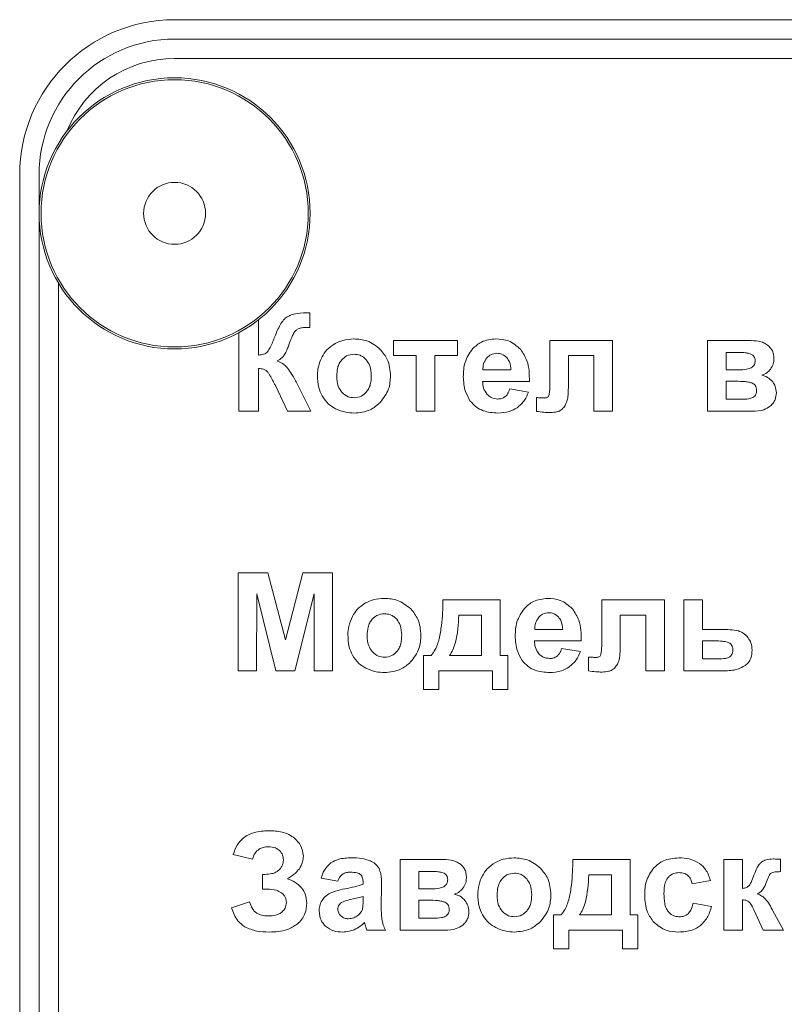
# Model space of a CAD drawing. Units: millimetres. Extents: x -1332 to 1768, y -1337 to 687.
# Drawn here: x 1393 to 1413, y 511 to 537 of the extents above; entities that cross this region are included whole.
import ezdxf

# ---------------------------------------------------------------- set-up
doc = ezdxf.new("R2010")
doc.units = ezdxf.units.MM

msp = doc.modelspace()

# ---------------------------------------------------------------- linework, layer by layer
at = {"color": 7, "linetype": 'Continuous', "lineweight": 15}
for p, q in [((1482.452, 536.594), (1397.452, 536.594)), ((1482.452, 536.094), (1397.452, 536.094)), ((1482.452, 535.594), (1397.452, 535.594)), ((1393.452, 532.594), (1393.452, 445.594)), ((1393.952, 532.594), (1393.952, 445.594)), ((1394.452, 529.792), (1394.452, 448.397)), ((1399.622, 527.932), (1399.622, 528.849)), ((1400.942, 528.648), (1400.942, 529.026)), ((1400.87, 528.65), (1400.942, 528.648)), ((1399.111, 528.513), (1399.111, 526.482)), ((1404.757, 528.313), (1403.102, 528.313)), ((1403.102, 528.313), (1403.102, 527.921)), ((1404.757, 527.921), (1404.757, 528.313)), ((1408.76, 528.313), (1407.141, 528.313)), ((1407.141, 528.313), (1407.141, 527.253)), ((1408.76, 526.482), (1408.76, 528.313)), ((1412.276, 528.313), (1411.215, 528.313)), ((1411.215, 528.313), (1411.215, 526.482)), ((1403.102, 527.921), (1403.688, 527.921)), ((1403.688, 527.921), (1403.688, 526.482)), ((1404.171, 526.482), (1404.171, 527.921)), ((1404.171, 527.921), (1404.757, 527.921)), ((1407.62, 527.098), (1407.62, 527.921)), ((1407.62, 527.921), (1408.277, 527.921)), ((1408.277, 527.921), (1408.277, 526.482)), ((1411.698, 528.003), (1411.698, 527.551)), ((1412.012, 528.003), (1411.698, 528.003)), ((1399.622, 526.482), (1399.622, 527.586)), ((1405.413, 527.551), (1406.135, 527.551)), ((1411.698, 527.551), (1412.012, 527.551)), ((1400.064, 527.132), (1400.367, 526.482)), ((1400.967, 526.482), (1400.623, 527.173)), ((1405.404, 527.255), (1406.614, 527.255)), ((1406.59, 526.98), (1406.106, 527.061)), ((1411.698, 527.258), (1411.698, 526.792)), ((1411.948, 527.258), (1411.698, 527.258)), ((1406.798, 526.837), (1406.798, 526.481)), ((1411.698, 526.792), (1412.083, 526.792)), ((1399.111, 526.482), (1399.622, 526.482)), ((1400.367, 526.482), (1400.967, 526.482)), ((1403.688, 526.482), (1404.171, 526.482)), ((1408.277, 526.482), (1408.76, 526.482)), ((1411.215, 526.482), (1412.369, 526.482)), ((1399.863, 522.308), (1399.097, 522.308)), ((1399.097, 522.308), (1399.097, 519.782)), ((1400.316, 520.585), (1399.863, 522.308)), ((1400.763, 522.308), (1400.316, 520.585)), ((1401.531, 522.308), (1400.763, 522.308)), ((1401.531, 519.782), (1401.531, 522.308)), ((1399.57, 519.782), (1399.571, 521.771)), ((1399.571, 521.771), (1400.067, 519.782)), ((1400.559, 519.782), (1401.057, 521.771)), ((1401.057, 521.771), (1401.058, 519.782)), ((1405.858, 521.613), (1404.38, 521.613)), ((1405.858, 520.177), (1405.858, 521.613)), ((1410.099, 521.613), (1408.48, 521.613)), ((1408.48, 521.613), (1408.48, 520.553)), ((1410.099, 519.782), (1410.099, 521.613)), ((1411.084, 521.613), (1410.601, 521.613)), ((1410.601, 521.613), (1410.601, 519.782)), ((1411.084, 520.851), (1411.084, 521.613)), ((1405.38, 521.215), (1404.793, 521.215)), ((1405.379, 520.177), (1405.38, 521.215)), ((1408.959, 520.398), (1408.959, 521.222)), ((1408.959, 521.222), (1409.616, 521.222)), ((1409.616, 521.222), (1409.616, 519.782)), ((1406.752, 520.851), (1407.474, 520.851)), ((1411.57, 520.851), (1411.084, 520.851)), ((1406.743, 520.555), (1407.953, 520.555)), ((1411.4, 520.555), (1411.084, 520.555)), ((1411.084, 520.555), (1411.084, 520.093)), ((1404.08, 520.177), (1403.883, 520.177)), ((1403.883, 520.177), (1403.883, 519.299)), ((1404.553, 520.177), (1405.379, 520.177)), ((1406.056, 520.177), (1405.858, 520.177)), ((1406.056, 519.299), (1406.056, 520.177)), ((1407.929, 520.28), (1407.445, 520.361)), ((1408.137, 520.137), (1408.137, 519.781)), ((1411.084, 520.093), (1411.536, 520.093)), ((1399.097, 519.782), (1399.57, 519.782)), ((1400.067, 519.782), (1400.559, 519.782)), ((1401.058, 519.782), (1401.531, 519.782)), ((1404.274, 519.299), (1404.274, 519.782)), ((1404.274, 519.782), (1405.661, 519.782)), ((1405.661, 519.782), (1405.661, 519.299)), ((1409.616, 519.782), (1410.099, 519.782)), ((1410.601, 519.782), (1411.639, 519.782)), ((1403.883, 519.299), (1404.274, 519.299)), ((1405.661, 519.299), (1406.056, 519.299)), ((1398.966, 515.037), (1399.464, 514.92)), ((1404.337, 514.913), (1403.276, 514.913)), ((1403.276, 514.913), (1403.276, 513.082)), ((1409.214, 514.913), (1407.736, 514.913)), ((1409.214, 513.477), (1409.214, 514.913)), ((1412.12, 514.913), (1411.636, 514.913)), ((1411.636, 514.913), (1411.636, 513.082)), ((1412.12, 514.165), (1412.12, 514.913)), ((1413.099, 514.596), (1413.097, 514.915)), ((1403.759, 514.603), (1403.759, 514.151)), ((1404.073, 514.603), (1403.759, 514.603)), ((1399.779, 514.525), (1399.721, 514.525)), ((1399.721, 514.525), (1399.721, 514.144)), ((1401.233, 514.426), (1401.67, 514.349)), ((1402.32, 514.32), (1402.32, 514.271)), ((1408.736, 514.515), (1408.149, 514.515)), ((1408.734, 513.477), (1408.736, 514.515)), ((1410.814, 514.285), (1411.29, 514.37)), ((1399.721, 514.144), (1399.837, 514.144)), ((1402.789, 513.683), (1402.796, 514.248)), ((1403.759, 514.151), (1404.073, 514.151)), ((1399.386, 513.816), (1398.92, 513.664)), ((1402.32, 513.861), (1402.32, 513.957)), ((1404.009, 513.858), (1403.759, 513.858)), ((1403.759, 513.858), (1403.759, 513.393)), ((1412.12, 513.082), (1412.12, 513.866)), ((1411.315, 513.7), (1410.838, 513.781)), ((1412.409, 513.613), (1412.651, 513.082)), ((1413.171, 513.082), (1412.9, 513.587)), ((1403.759, 513.393), (1404.144, 513.393)), ((1407.436, 513.477), (1407.238, 513.477)), ((1407.238, 513.477), (1407.238, 512.599)), ((1407.909, 513.477), (1408.734, 513.477)), ((1409.411, 513.477), (1409.214, 513.477)), ((1409.411, 512.599), (1409.411, 513.477)), ((1402.418, 513.082), (1402.898, 513.082)), ((1403.276, 513.082), (1404.43, 513.082)), ((1407.63, 512.599), (1407.63, 513.082)), ((1407.63, 513.082), (1409.016, 513.082)), ((1409.016, 513.082), (1409.016, 512.599)), ((1411.636, 513.082), (1412.12, 513.082)), ((1412.651, 513.082), (1413.171, 513.082)), ((1407.238, 512.599), (1407.63, 512.599)), ((1409.016, 512.599), (1409.411, 512.599))]:
    msp.add_line(p, q, dxfattribs=at)
for radius in [3.5, 0.8]:
    msp.add_circle((1397.452, 531.594), radius, dxfattribs=at)
at = {"color": 8, "linetype": 'Continuous', "lineweight": 0}
msp.add_circle((1397.452, 531.594), 3.45, dxfattribs=at)
at = {"color": 7, "linetype": 'Continuous', "lineweight": 15}
for radius, end in [(4, 180), (3.5, 180), (3, 157.9757)]:
    msp.add_arc((1397.452, 532.594), radius, 90, end, dxfattribs=at)
for points, knots in [([(1400.357, 528.924), (1400.326, 528.898), (1400.254, 528.84), (1400.144, 528.666), (1400.081, 528.516), (1400.039, 528.414)], [0, 0, 0, 0, 0.197278, 0.454994, 1, 1, 1, 1]), ([(1400.868, 529.024), (1400.754, 529.023), (1400.576, 529.022), (1400.415, 528.95), (1400.357, 528.924)], [0, 0, 0, 0, 0.638593, 1, 1, 1, 1]), ([(1400.942, 529.026), (1400.925, 529.025), (1400.9, 529.024), (1400.875, 529.024), (1400.868, 529.024)], [0, 0, 0, 0, 0.688724, 1, 1, 1, 1]), ([(1400.523, 528.493), (1400.541, 528.52), (1400.572, 528.568), (1400.62, 528.598), (1400.64, 528.611)], [0, 0, 0, 0, 0.573039, 1, 1, 1, 1]), ([(1400.64, 528.611), (1400.676, 528.623), (1400.75, 528.649), (1400.829, 528.65), (1400.87, 528.65)], [0, 0, 0, 0, 0.4786121, 1, 1, 1, 1]), ([(1400.039, 528.414), (1400.003, 528.317), (1399.952, 528.181), (1399.876, 528.057), (1399.853, 528.02)], [0, 0, 0, 0, 0.704199, 1, 1, 1, 1]), ([(1400.391, 528.167), (1400.417, 528.242), (1400.456, 528.353), (1400.507, 528.459), (1400.523, 528.493)], [0, 0, 0, 0, 0.679654, 1, 1, 1, 1]), ([(1402.082, 528.352), (1401.986, 528.346), (1401.816, 528.336), (1401.662, 528.264), (1401.596, 528.233)], [0, 0, 0, 0, 0.569345, 1, 1, 1, 1]), ([(1402.763, 528.082), (1402.653, 528.169), (1402.453, 528.328), (1402.198, 528.344), (1402.082, 528.352)], [0, 0, 0, 0, 0.544602, 1, 1, 1, 1]), ([(1405.745, 528.352), (1405.617, 528.339), (1405.387, 528.315), (1405.218, 528.161), (1405.145, 528.094)], [0, 0, 0, 0, 0.562229, 1, 1, 1, 1]), ([(1406.389, 528.082), (1406.289, 528.169), (1406.102, 528.329), (1405.858, 528.345), (1405.745, 528.352)], [0, 0, 0, 0, 0.539133, 1, 1, 1, 1]), ([(1412.764, 528.194), (1412.73, 528.215), (1412.658, 528.259), (1412.492, 528.304), (1412.361, 528.31), (1412.276, 528.313)], [0, 0, 0, 0, 0.232367, 0.497049, 1, 1, 1, 1]), ([(1400.29, 527.947), (1400.31, 527.984), (1400.35, 528.055), (1400.378, 528.13), (1400.391, 528.167)], [0, 0, 0, 0, 0.523189, 1, 1, 1, 1]), ([(1401.596, 528.233), (1401.52, 528.182), (1401.382, 528.091), (1401.297, 527.95), (1401.259, 527.887)], [0, 0, 0, 0, 0.55466, 1, 1, 1, 1]), ([(1403.028, 527.399), (1403.015, 527.545), (1402.993, 527.8), (1402.832, 527.997), (1402.763, 528.082)], [0, 0, 0, 0, 0.569305, 1, 1, 1, 1]), ([(1405.145, 528.094), (1405.068, 527.981), (1404.923, 527.765), (1404.912, 527.505), (1404.907, 527.38)], [0, 0, 0, 0, 0.52233, 1, 1, 1, 1]), ([(1406.614, 527.255), (1406.612, 527.439), (1406.609, 527.738), (1406.45, 527.987), (1406.389, 528.082)], [0, 0, 0, 0, 0.617135, 1, 1, 1, 1]), ([(1412.926, 527.835), (1412.924, 527.877), (1412.92, 527.956), (1412.875, 528.089), (1412.806, 528.155), (1412.764, 528.194)], [0, 0, 0, 0, 0.307555, 0.583702, 1, 1, 1, 1]), ([(1399.853, 528.02), (1399.839, 528.007), (1399.81, 527.98), (1399.731, 527.947), (1399.666, 527.938), (1399.622, 527.932)], [0, 0, 0, 0, 0.219538, 0.479416, 1, 1, 1, 1]), ([(1400.098, 527.782), (1400.144, 527.809), (1400.218, 527.853), (1400.27, 527.921), (1400.29, 527.947)], [0, 0, 0, 0, 0.612998, 1, 1, 1, 1]), ([(1401.259, 527.887), (1401.221, 527.803), (1401.154, 527.654), (1401.145, 527.491), (1401.141, 527.42)], [0, 0, 0, 0, 0.566136, 1, 1, 1, 1]), ([(1401.767, 527.812), (1401.745, 527.782), (1401.698, 527.721), (1401.648, 527.579), (1401.642, 527.466), (1401.638, 527.394)], [0, 0, 0, 0, 0.247223, 0.513807, 1, 1, 1, 1]), ([(1402.085, 527.957), (1402.018, 527.949), (1401.895, 527.934), (1401.806, 527.849), (1401.767, 527.812)], [0, 0, 0, 0, 0.553276, 1, 1, 1, 1]), ([(1402.402, 527.812), (1402.378, 527.836), (1402.331, 527.884), (1402.224, 527.943), (1402.138, 527.952), (1402.085, 527.957)], [0, 0, 0, 0, 0.289066, 0.562533, 1, 1, 1, 1]), ([(1402.531, 527.398), (1402.526, 527.488), (1402.52, 527.639), (1402.436, 527.762), (1402.402, 527.812)], [0, 0, 0, 0, 0.6025948, 1, 1, 1, 1]), ([(1405.514, 527.866), (1405.482, 527.815), (1405.419, 527.72), (1405.415, 527.605), (1405.413, 527.551)], [0, 0, 0, 0, 0.524286, 1, 1, 1, 1]), ([(1405.775, 527.981), (1405.719, 527.975), (1405.619, 527.964), (1405.546, 527.896), (1405.514, 527.866)], [0, 0, 0, 0, 0.559727, 1, 1, 1, 1]), ([(1406.027, 527.871), (1405.986, 527.907), (1405.913, 527.97), (1405.817, 527.978), (1405.775, 527.981)], [0, 0, 0, 0, 0.559871, 1, 1, 1, 1]), ([(1406.135, 527.551), (1406.13, 527.622), (1406.122, 527.74), (1406.054, 527.834), (1406.027, 527.871)], [0, 0, 0, 0, 0.6036104, 1, 1, 1, 1]), ([(1412.348, 527.953), (1412.327, 527.962), (1412.278, 527.982), (1412.165, 527.999), (1412.074, 528.001), (1412.012, 528.003)], [0, 0, 0, 0, 0.200729, 0.460695, 1, 1, 1, 1]), ([(1412.443, 527.788), (1412.442, 527.808), (1412.439, 527.847), (1412.417, 527.895), (1412.386, 527.931), (1412.361, 527.946), (1412.348, 527.953)], [0, 0, 0, 0, 0.300102, 0.569077, 0.777863, 1, 1, 1, 1]), ([(1412.837, 527.568), (1412.866, 527.613), (1412.918, 527.695), (1412.924, 527.792), (1412.926, 527.835)], [0, 0, 0, 0, 0.550101, 1, 1, 1, 1]), ([(1399.622, 527.586), (1399.664, 527.585), (1399.732, 527.583), (1399.79, 527.55), (1399.812, 527.538)], [0, 0, 0, 0, 0.622695, 1, 1, 1, 1]), ([(1399.812, 527.538), (1399.825, 527.526), (1399.856, 527.497), (1399.909, 527.419), (1399.946, 527.351), (1399.971, 527.305)], [0, 0, 0, 0, 0.185642, 0.442792, 1, 1, 1, 1]), ([(1400.379, 527.587), (1400.335, 527.636), (1400.256, 527.724), (1400.146, 527.764), (1400.098, 527.782)], [0, 0, 0, 0, 0.5637386, 1, 1, 1, 1]), ([(1400.623, 527.173), (1400.578, 527.262), (1400.506, 527.405), (1400.414, 527.537), (1400.379, 527.587)], [0, 0, 0, 0, 0.6187439, 1, 1, 1, 1]), ([(1412.012, 527.551), (1412.085, 527.551), (1412.199, 527.552), (1412.304, 527.593), (1412.341, 527.608)], [0, 0, 0, 0, 0.64244, 1, 1, 1, 1]), ([(1412.341, 527.608), (1412.358, 527.619), (1412.392, 527.642), (1412.424, 527.688), (1412.44, 527.738), (1412.442, 527.771), (1412.443, 527.788)], [0, 0, 0, 0, 0.282861, 0.549119, 0.764922, 1, 1, 1, 1]), ([(1412.615, 527.416), (1412.663, 527.434), (1412.749, 527.467), (1412.81, 527.537), (1412.837, 527.568)], [0, 0, 0, 0, 0.554246, 1, 1, 1, 1]), ([(1399.971, 527.305), (1399.986, 527.275), (1400.007, 527.235), (1400.029, 527.196), (1400.035, 527.186)], [0, 0, 0, 0, 0.747678, 1, 1, 1, 1]), ([(1401.141, 527.42), (1401.145, 527.31), (1401.153, 527.124), (1401.228, 526.954), (1401.259, 526.884)], [0, 0, 0, 0, 0.589189, 1, 1, 1, 1]), ([(1401.638, 527.394), (1401.642, 527.302), (1401.648, 527.15), (1401.733, 527.026), (1401.767, 526.977)], [0, 0, 0, 0, 0.603942, 1, 1, 1, 1]), ([(1402.402, 526.977), (1402.424, 527.006), (1402.471, 527.068), (1402.521, 527.211), (1402.527, 527.324), (1402.531, 527.398)], [0, 0, 0, 0, 0.245485, 0.511833, 1, 1, 1, 1]), ([(1402.76, 526.71), (1402.846, 526.822), (1403.003, 527.026), (1403.02, 527.283), (1403.028, 527.399)], [0, 0, 0, 0, 0.54598, 1, 1, 1, 1]), ([(1404.907, 527.38), (1404.914, 527.248), (1404.927, 527.022), (1405.041, 526.829), (1405.088, 526.748)], [0, 0, 0, 0, 0.586459, 1, 1, 1, 1]), ([(1412.897, 527.242), (1412.855, 527.286), (1412.776, 527.368), (1412.666, 527.401), (1412.615, 527.416)], [0, 0, 0, 0, 0.530367, 1, 1, 1, 1]), ([(1400.035, 527.186), (1400.041, 527.174), (1400.051, 527.156), (1400.061, 527.138), (1400.064, 527.132)], [0, 0, 0, 0, 0.679552, 1, 1, 1, 1]), ([(1405.521, 526.92), (1405.485, 526.972), (1405.416, 527.074), (1405.408, 527.196), (1405.404, 527.255)], [0, 0, 0, 0, 0.521303, 1, 1, 1, 1]), ([(1406.106, 527.061), (1406.092, 527.015), (1406.067, 526.939), (1406.011, 526.883), (1405.989, 526.861)], [0, 0, 0, 0, 0.606666, 1, 1, 1, 1]), ([(1407.141, 527.253), (1407.142, 527.166), (1407.144, 527.045), (1407.124, 526.926), (1407.118, 526.893)], [0, 0, 0, 0, 0.715185, 1, 1, 1, 1]), ([(1407.548, 526.657), (1407.561, 526.685), (1407.59, 526.749), (1407.615, 526.898), (1407.618, 527.018), (1407.62, 527.098)], [0, 0, 0, 0, 0.205516, 0.46623, 1, 1, 1, 1]), ([(1412.372, 527.207), (1412.347, 527.216), (1412.286, 527.238), (1412.143, 527.255), (1412.027, 527.257), (1411.948, 527.258)], [0, 0, 0, 0, 0.18818, 0.446117, 1, 1, 1, 1]), ([(1412.482, 527.022), (1412.48, 527.045), (1412.478, 527.089), (1412.452, 527.144), (1412.416, 527.184), (1412.387, 527.199), (1412.372, 527.207)], [0, 0, 0, 0, 0.304217, 0.572891, 0.779651, 1, 1, 1, 1]), ([(1412.99, 526.963), (1412.984, 527.018), (1412.975, 527.119), (1412.921, 527.204), (1412.897, 527.242)], [0, 0, 0, 0, 0.552904, 1, 1, 1, 1]), ([(1401.259, 526.884), (1401.31, 526.807), (1401.401, 526.669), (1401.543, 526.587), (1401.606, 526.55)], [0, 0, 0, 0, 0.556493, 1, 1, 1, 1]), ([(1401.767, 526.977), (1401.818, 526.93), (1401.91, 526.847), (1402.032, 526.836), (1402.085, 526.831)], [0, 0, 0, 0, 0.560951, 1, 1, 1, 1]), ([(1402.085, 526.831), (1402.153, 526.839), (1402.275, 526.854), (1402.363, 526.939), (1402.402, 526.977)], [0, 0, 0, 0, 0.553514, 1, 1, 1, 1]), ([(1405.799, 526.8), (1405.74, 526.806), (1405.634, 526.817), (1405.556, 526.888), (1405.521, 526.92)], [0, 0, 0, 0, 0.559399, 1, 1, 1, 1]), ([(1405.989, 526.861), (1405.958, 526.842), (1405.899, 526.805), (1405.831, 526.801), (1405.799, 526.8)], [0, 0, 0, 0, 0.538654, 1, 1, 1, 1]), ([(1406.296, 526.575), (1406.366, 526.636), (1406.496, 526.748), (1406.56, 526.907), (1406.59, 526.98)], [0, 0, 0, 0, 0.53976, 1, 1, 1, 1]), ([(1406.88, 526.833), (1406.86, 526.834), (1406.833, 526.836), (1406.806, 526.836), (1406.798, 526.837)], [0, 0, 0, 0, 0.709945, 1, 1, 1, 1]), ([(1406.997, 526.828), (1406.978, 526.828), (1406.939, 526.829), (1406.9, 526.832), (1406.88, 526.833)], [0, 0, 0, 0, 0.488088, 1, 1, 1, 1]), ([(1407.118, 526.893), (1407.113, 526.881), (1407.102, 526.859), (1407.071, 526.839), (1407.035, 526.829), (1407.011, 526.828), (1406.997, 526.828)], [0, 0, 0, 0, 0.247057, 0.499342, 0.728567, 1, 1, 1, 1]), ([(1412.083, 526.792), (1412.15, 526.793), (1412.254, 526.793), (1412.352, 526.83), (1412.386, 526.843)], [0, 0, 0, 0, 0.640826, 1, 1, 1, 1]), ([(1412.386, 526.843), (1412.403, 526.853), (1412.435, 526.873), (1412.464, 526.92), (1412.479, 526.97), (1412.481, 527.004), (1412.482, 527.022)], [0, 0, 0, 0, 0.267481, 0.528875, 0.750601, 1, 1, 1, 1]), ([(1412.833, 526.616), (1412.859, 526.641), (1412.912, 526.692), (1412.976, 526.809), (1412.984, 526.904), (1412.99, 526.963)], [0, 0, 0, 0, 0.282295, 0.553873, 1, 1, 1, 1]), ([(1401.606, 526.55), (1401.693, 526.514), (1401.846, 526.449), (1402.013, 526.44), (1402.086, 526.436)], [0, 0, 0, 0, 0.561154, 1, 1, 1, 1]), ([(1402.086, 526.436), (1402.23, 526.45), (1402.484, 526.474), (1402.677, 526.638), (1402.76, 526.71)], [0, 0, 0, 0, 0.565762, 1, 1, 1, 1]), ([(1405.088, 526.748), (1405.134, 526.695), (1405.227, 526.588), (1405.47, 526.46), (1405.668, 526.446), (1405.794, 526.436)], [0, 0, 0, 0, 0.263346, 0.528887, 1, 1, 1, 1]), ([(1405.794, 526.436), (1405.899, 526.442), (1406.077, 526.452), (1406.232, 526.539), (1406.296, 526.575)], [0, 0, 0, 0, 0.585962, 1, 1, 1, 1]), ([(1407.387, 526.49), (1407.42, 526.512), (1407.487, 526.555), (1407.528, 526.623), (1407.548, 526.657)], [0, 0, 0, 0, 0.504315, 1, 1, 1, 1]), ([(1412.369, 526.482), (1412.471, 526.486), (1412.639, 526.492), (1412.778, 526.581), (1412.833, 526.616)], [0, 0, 0, 0, 0.611296, 1, 1, 1, 1]), ([(1406.798, 526.481), (1406.861, 526.471), (1406.963, 526.456), (1407.065, 526.452), (1407.104, 526.45)], [0, 0, 0, 0, 0.621411, 1, 1, 1, 1]), ([(1407.104, 526.45), (1407.167, 526.451), (1407.263, 526.451), (1407.355, 526.48), (1407.387, 526.49)], [0, 0, 0, 0, 0.645776, 1, 1, 1, 1]), ([(1402.382, 521.533), (1402.305, 521.482), (1402.168, 521.391), (1402.083, 521.25), (1402.045, 521.187)], [0, 0, 0, 0, 0.554616, 1, 1, 1, 1]), ([(1402.868, 521.652), (1402.771, 521.646), (1402.601, 521.636), (1402.448, 521.564), (1402.382, 521.533)], [0, 0, 0, 0, 0.569329, 1, 1, 1, 1]), ([(1403.548, 521.382), (1403.439, 521.469), (1403.238, 521.628), (1402.984, 521.644), (1402.868, 521.652)], [0, 0, 0, 0, 0.544615, 1, 1, 1, 1]), ([(1404.38, 521.613), (1404.376, 521.39), (1404.37, 521.053), (1404.306, 520.722), (1404.284, 520.609)], [0, 0, 0, 0, 0.659689, 1, 1, 1, 1]), ([(1407.084, 521.652), (1406.955, 521.639), (1406.726, 521.615), (1406.557, 521.461), (1406.483, 521.394)], [0, 0, 0, 0, 0.562225, 1, 1, 1, 1]), ([(1407.728, 521.382), (1407.628, 521.469), (1407.441, 521.629), (1407.197, 521.645), (1407.084, 521.652)], [0, 0, 0, 0, 0.539147, 1, 1, 1, 1]), ([(1402.045, 521.187), (1402.007, 521.103), (1401.939, 520.954), (1401.93, 520.791), (1401.926, 520.72)], [0, 0, 0, 0, 0.5661114, 1, 1, 1, 1]), ([(1402.871, 521.257), (1402.803, 521.249), (1402.68, 521.234), (1402.592, 521.15), (1402.552, 521.112)], [0, 0, 0, 0, 0.553285, 1, 1, 1, 1]), ([(1403.188, 521.112), (1403.164, 521.136), (1403.116, 521.184), (1403.009, 521.244), (1402.924, 521.252), (1402.871, 521.257)], [0, 0, 0, 0, 0.289009, 0.562523, 1, 1, 1, 1]), ([(1403.814, 520.699), (1403.801, 520.845), (1403.778, 521.1), (1403.618, 521.297), (1403.548, 521.382)], [0, 0, 0, 0, 0.569323, 1, 1, 1, 1]), ([(1404.793, 521.215), (1404.777, 520.979), (1404.757, 520.676), (1404.649, 520.33), (1404.583, 520.225), (1404.553, 520.177)], [0, 0, 0, 0, 0.655095, 0.843945, 1, 1, 1, 1]), ([(1406.483, 521.394), (1406.407, 521.281), (1406.262, 521.065), (1406.251, 520.805), (1406.246, 520.681)], [0, 0, 0, 0, 0.522366, 1, 1, 1, 1]), ([(1407.114, 521.282), (1407.058, 521.275), (1406.958, 521.264), (1406.885, 521.196), (1406.853, 521.166)], [0, 0, 0, 0, 0.559737, 1, 1, 1, 1]), ([(1407.365, 521.172), (1407.325, 521.207), (1407.252, 521.27), (1407.156, 521.278), (1407.114, 521.282)], [0, 0, 0, 0, 0.5598388, 1, 1, 1, 1]), ([(1407.953, 520.555), (1407.951, 520.739), (1407.948, 521.038), (1407.789, 521.287), (1407.728, 521.382)], [0, 0, 0, 0, 0.617121, 1, 1, 1, 1]), ([(1402.552, 521.112), (1402.53, 521.082), (1402.484, 521.021), (1402.433, 520.879), (1402.427, 520.767), (1402.424, 520.694)], [0, 0, 0, 0, 0.2472239, 0.5138715, 1, 1, 1, 1]), ([(1403.316, 520.698), (1403.312, 520.788), (1403.305, 520.939), (1403.221, 521.063), (1403.188, 521.112)], [0, 0, 0, 0, 0.6025922, 1, 1, 1, 1]), ([(1406.853, 521.166), (1406.82, 521.115), (1406.758, 521.02), (1406.754, 520.905), (1406.752, 520.851)], [0, 0, 0, 0, 0.524246, 1, 1, 1, 1]), ([(1407.474, 520.851), (1407.469, 520.922), (1407.461, 521.04), (1407.393, 521.134), (1407.365, 521.172)], [0, 0, 0, 0, 0.603614, 1, 1, 1, 1]), ([(1401.926, 520.72), (1401.931, 520.61), (1401.938, 520.424), (1402.014, 520.254), (1402.045, 520.184)], [0, 0, 0, 0, 0.589159, 1, 1, 1, 1]), ([(1402.424, 520.694), (1402.428, 520.602), (1402.434, 520.45), (1402.519, 520.326), (1402.552, 520.277)], [0, 0, 0, 0, 0.603907, 1, 1, 1, 1]), ([(1403.188, 520.277), (1403.21, 520.306), (1403.256, 520.368), (1403.306, 520.511), (1403.312, 520.624), (1403.316, 520.698)], [0, 0, 0, 0, 0.24553, 0.511863, 1, 1, 1, 1]), ([(1403.546, 520.01), (1403.632, 520.122), (1403.789, 520.327), (1403.806, 520.583), (1403.814, 520.699)], [0, 0, 0, 0, 0.545959, 1, 1, 1, 1]), ([(1406.246, 520.681), (1406.253, 520.548), (1406.266, 520.322), (1406.38, 520.129), (1406.427, 520.049)], [0, 0, 0, 0, 0.586476, 1, 1, 1, 1]), ([(1412.009, 520.81), (1411.938, 520.823), (1411.793, 520.85), (1411.645, 520.851), (1411.57, 520.851)], [0, 0, 0, 0, 0.488481, 1, 1, 1, 1]), ([(1412.263, 520.632), (1412.223, 520.678), (1412.153, 520.759), (1412.052, 520.794), (1412.009, 520.81)], [0, 0, 0, 0, 0.567402, 1, 1, 1, 1]), ([(1404.284, 520.609), (1404.256, 520.512), (1404.211, 520.357), (1404.116, 520.227), (1404.08, 520.177)], [0, 0, 0, 0, 0.6215664, 1, 1, 1, 1]), ([(1406.86, 520.22), (1406.824, 520.272), (1406.755, 520.374), (1406.747, 520.496), (1406.743, 520.555)], [0, 0, 0, 0, 0.521261, 1, 1, 1, 1]), ([(1408.48, 520.553), (1408.481, 520.467), (1408.483, 520.346), (1408.463, 520.227), (1408.457, 520.193)], [0, 0, 0, 0, 0.715102, 1, 1, 1, 1]), ([(1411.765, 520.505), (1411.741, 520.514), (1411.688, 520.534), (1411.565, 520.551), (1411.467, 520.553), (1411.4, 520.555)], [0, 0, 0, 0, 0.1993907, 0.4596084, 1, 1, 1, 1]), ([(1411.867, 520.324), (1411.866, 520.346), (1411.864, 520.389), (1411.84, 520.443), (1411.806, 520.482), (1411.779, 520.497), (1411.765, 520.505)], [0, 0, 0, 0, 0.306543, 0.576575, 0.782474, 1, 1, 1, 1]), ([(1412.365, 520.314), (1412.36, 520.379), (1412.351, 520.494), (1412.29, 520.59), (1412.263, 520.632)], [0, 0, 0, 0, 0.5664563, 1, 1, 1, 1]), ([(1402.045, 520.184), (1402.095, 520.108), (1402.186, 519.969), (1402.329, 519.887), (1402.392, 519.85)], [0, 0, 0, 0, 0.556472, 1, 1, 1, 1]), ([(1402.552, 520.277), (1402.604, 520.23), (1402.695, 520.147), (1402.817, 520.136), (1402.871, 520.132)], [0, 0, 0, 0, 0.560951, 1, 1, 1, 1]), ([(1402.871, 520.132), (1402.939, 520.139), (1403.061, 520.154), (1403.149, 520.239), (1403.188, 520.277)], [0, 0, 0, 0, 0.553518, 1, 1, 1, 1]), ([(1407.138, 520.1), (1407.079, 520.106), (1406.973, 520.117), (1406.895, 520.188), (1406.86, 520.22)], [0, 0, 0, 0, 0.559384, 1, 1, 1, 1]), ([(1407.445, 520.361), (1407.43, 520.315), (1407.406, 520.239), (1407.35, 520.183), (1407.328, 520.161)], [0, 0, 0, 0, 0.606571, 1, 1, 1, 1]), ([(1407.635, 519.875), (1407.705, 519.936), (1407.835, 520.048), (1407.899, 520.207), (1407.929, 520.28)], [0, 0, 0, 0, 0.539712, 1, 1, 1, 1]), ([(1408.457, 520.193), (1408.452, 520.182), (1408.441, 520.159), (1408.41, 520.139), (1408.374, 520.129), (1408.349, 520.128), (1408.336, 520.128)], [0, 0, 0, 0, 0.247042, 0.499346, 0.728569, 1, 1, 1, 1]), ([(1408.887, 519.957), (1408.9, 519.985), (1408.929, 520.049), (1408.954, 520.198), (1408.957, 520.318), (1408.959, 520.398)], [0, 0, 0, 0, 0.205502, 0.466265, 1, 1, 1, 1]), ([(1411.808, 520.161), (1411.827, 520.188), (1411.862, 520.237), (1411.866, 520.297), (1411.867, 520.324)], [0, 0, 0, 0, 0.552671, 1, 1, 1, 1]), ([(1412.183, 519.916), (1412.214, 519.942), (1412.276, 519.995), (1412.351, 520.132), (1412.359, 520.243), (1412.365, 520.314)], [0, 0, 0, 0, 0.268631, 0.535287, 1, 1, 1, 1]), ([(1402.872, 519.736), (1403.015, 519.75), (1403.27, 519.774), (1403.462, 519.938), (1403.546, 520.01)], [0, 0, 0, 0, 0.565762, 1, 1, 1, 1]), ([(1406.427, 520.049), (1406.473, 519.995), (1406.566, 519.888), (1406.808, 519.76), (1407.006, 519.746), (1407.133, 519.736)], [0, 0, 0, 0, 0.263323, 0.528875, 1, 1, 1, 1]), ([(1407.328, 520.161), (1407.297, 520.142), (1407.238, 520.105), (1407.17, 520.101), (1407.138, 520.1)], [0, 0, 0, 0, 0.538682, 1, 1, 1, 1]), ([(1408.219, 520.133), (1408.199, 520.134), (1408.172, 520.136), (1408.145, 520.137), (1408.137, 520.137)], [0, 0, 0, 0, 0.70995, 1, 1, 1, 1]), ([(1408.336, 520.128), (1408.317, 520.128), (1408.278, 520.129), (1408.239, 520.132), (1408.219, 520.133)], [0, 0, 0, 0, 0.488099, 1, 1, 1, 1]), ([(1408.726, 519.79), (1408.759, 519.812), (1408.826, 519.856), (1408.867, 519.923), (1408.887, 519.957)], [0, 0, 0, 0, 0.504367, 1, 1, 1, 1]), ([(1411.536, 520.093), (1411.6, 520.094), (1411.682, 520.097), (1411.773, 520.13), (1411.797, 520.151), (1411.808, 520.161)], [0, 0, 0, 0, 0.666556, 0.849738, 1, 1, 1, 1]), ([(1411.639, 519.782), (1411.758, 519.785), (1411.951, 519.79), (1412.119, 519.881), (1412.183, 519.916)], [0, 0, 0, 0, 0.620679, 1, 1, 1, 1]), ([(1402.392, 519.85), (1402.478, 519.814), (1402.632, 519.749), (1402.799, 519.74), (1402.872, 519.736)], [0, 0, 0, 0, 0.56115, 1, 1, 1, 1]), ([(1407.133, 519.736), (1407.238, 519.742), (1407.416, 519.752), (1407.571, 519.839), (1407.635, 519.875)], [0, 0, 0, 0, 0.585948, 1, 1, 1, 1]), ([(1408.137, 519.781), (1408.2, 519.771), (1408.302, 519.756), (1408.404, 519.752), (1408.443, 519.75)], [0, 0, 0, 0, 0.621418, 1, 1, 1, 1]), ([(1408.443, 519.75), (1408.505, 519.751), (1408.602, 519.751), (1408.694, 519.78), (1408.726, 519.79)], [0, 0, 0, 0, 0.645756, 1, 1, 1, 1]), ([(1399.878, 515.654), (1399.752, 515.647), (1399.518, 515.635), (1399.231, 515.491), (1399.047, 515.28), (1398.994, 515.12), (1398.966, 515.037)], [0, 0, 0, 0, 0.315728, 0.580797, 0.781461, 1, 1, 1, 1]), ([(1400.55, 515.458), (1400.503, 515.492), (1400.405, 515.563), (1400.176, 515.639), (1399.996, 515.648), (1399.878, 515.654)], [0, 0, 0, 0, 0.241605, 0.507232, 1, 1, 1, 1]), ([(1400.776, 514.998), (1400.762, 515.095), (1400.737, 515.274), (1400.609, 515.4), (1400.55, 515.458)], [0, 0, 0, 0, 0.5395403, 1, 1, 1, 1]), ([(1399.464, 514.92), (1399.482, 514.973), (1399.517, 515.073), (1399.623, 515.178), (1399.746, 515.231), (1399.829, 515.235), (1399.873, 515.238)], [0, 0, 0, 0, 0.298139, 0.559328, 0.767386, 1, 1, 1, 1]), ([(1399.873, 515.238), (1399.936, 515.235), (1400.042, 515.229), (1400.126, 515.168), (1400.16, 515.143)], [0, 0, 0, 0, 0.599073, 1, 1, 1, 1]), ([(1400.16, 515.143), (1400.193, 515.105), (1400.251, 515.037), (1400.258, 514.949), (1400.261, 514.91)], [0, 0, 0, 0, 0.557428, 1, 1, 1, 1]), ([(1400.261, 514.91), (1400.259, 514.879), (1400.256, 514.819), (1400.221, 514.718), (1400.169, 514.664), (1400.137, 514.63)], [0, 0, 0, 0, 0.293788, 0.568214, 1, 1, 1, 1]), ([(1400.673, 514.671), (1400.706, 514.728), (1400.765, 514.829), (1400.773, 514.946), (1400.776, 514.998)], [0, 0, 0, 0, 0.557466, 1, 1, 1, 1]), ([(1402.026, 514.952), (1401.908, 514.949), (1401.718, 514.945), (1401.551, 514.857), (1401.488, 514.823)], [0, 0, 0, 0, 0.620021, 1, 1, 1, 1]), ([(1402.508, 514.876), (1402.432, 514.9), (1402.275, 514.951), (1402.111, 514.952), (1402.026, 514.952)], [0, 0, 0, 0, 0.484072, 1, 1, 1, 1]), ([(1402.731, 514.681), (1402.7, 514.724), (1402.64, 514.806), (1402.551, 514.853), (1402.508, 514.876)], [0, 0, 0, 0, 0.523507, 1, 1, 1, 1]), ([(1404.825, 514.795), (1404.791, 514.815), (1404.719, 514.859), (1404.553, 514.905), (1404.422, 514.91), (1404.337, 514.913)], [0, 0, 0, 0, 0.232395, 0.497067, 1, 1, 1, 1]), ([(1405.737, 514.833), (1405.661, 514.782), (1405.523, 514.691), (1405.438, 514.55), (1405.4, 514.488)], [0, 0, 0, 0, 0.55466, 1, 1, 1, 1]), ([(1406.224, 514.952), (1406.127, 514.946), (1405.957, 514.936), (1405.803, 514.864), (1405.737, 514.833)], [0, 0, 0, 0, 0.569329, 1, 1, 1, 1]), ([(1406.904, 514.682), (1406.794, 514.769), (1406.594, 514.928), (1406.339, 514.944), (1406.224, 514.952)], [0, 0, 0, 0, 0.544615, 1, 1, 1, 1]), ([(1407.736, 514.913), (1407.731, 514.69), (1407.725, 514.353), (1407.662, 514.022), (1407.64, 513.909)], [0, 0, 0, 0, 0.659689, 1, 1, 1, 1]), ([(1410.476, 514.952), (1410.335, 514.941), (1410.091, 514.922), (1409.906, 514.765), (1409.829, 514.699)], [0, 0, 0, 0, 0.579614, 1, 1, 1, 1]), ([(1411.007, 514.808), (1410.921, 514.854), (1410.755, 514.943), (1410.567, 514.949), (1410.476, 514.952)], [0, 0, 0, 0, 0.517673, 1, 1, 1, 1]), ([(1412.615, 514.848), (1412.594, 514.83), (1412.546, 514.788), (1412.475, 514.671), (1412.437, 514.57), (1412.411, 514.502)], [0, 0, 0, 0, 0.205853, 0.464816, 1, 1, 1, 1]), ([(1412.905, 514.924), (1412.844, 514.921), (1412.741, 514.917), (1412.651, 514.868), (1412.615, 514.848)], [0, 0, 0, 0, 0.5974169, 1, 1, 1, 1]), ([(1413.097, 514.915), (1413.054, 514.918), (1412.991, 514.922), (1412.927, 514.923), (1412.905, 514.924)], [0, 0, 0, 0, 0.664546, 1, 1, 1, 1]), ([(1400.137, 514.63), (1400.112, 514.612), (1400.059, 514.574), (1399.937, 514.533), (1399.841, 514.528), (1399.779, 514.525)], [0, 0, 0, 0, 0.244602, 0.511082, 1, 1, 1, 1]), ([(1400.363, 514.415), (1400.433, 514.455), (1400.55, 514.524), (1400.637, 514.629), (1400.673, 514.671)], [0, 0, 0, 0, 0.5940216, 1, 1, 1, 1]), ([(1401.488, 514.823), (1401.425, 514.765), (1401.306, 514.654), (1401.256, 514.499), (1401.233, 514.426)], [0, 0, 0, 0, 0.528227, 1, 1, 1, 1]), ([(1401.788, 514.53), (1401.82, 514.547), (1401.884, 514.579), (1401.955, 514.581), (1401.99, 514.582)], [0, 0, 0, 0, 0.509349, 1, 1, 1, 1]), ([(1401.99, 514.582), (1402.049, 514.58), (1402.126, 514.577), (1402.213, 514.548), (1402.239, 514.53), (1402.251, 514.522)], [0, 0, 0, 0, 0.651109, 0.840235, 1, 1, 1, 1]), ([(1402.796, 514.248), (1402.796, 514.346), (1402.797, 514.495), (1402.748, 514.634), (1402.731, 514.681)], [0, 0, 0, 0, 0.662494, 1, 1, 1, 1]), ([(1404.409, 514.553), (1404.388, 514.562), (1404.339, 514.582), (1404.226, 514.599), (1404.135, 514.601), (1404.073, 514.603)], [0, 0, 0, 0, 0.200731, 0.460709, 1, 1, 1, 1]), ([(1404.987, 514.435), (1404.985, 514.477), (1404.981, 514.556), (1404.936, 514.689), (1404.867, 514.755), (1404.825, 514.795)], [0, 0, 0, 0, 0.3076281, 0.5837058, 1, 1, 1, 1]), ([(1407.169, 513.999), (1407.156, 514.145), (1407.134, 514.4), (1406.973, 514.597), (1406.904, 514.682)], [0, 0, 0, 0, 0.569305, 1, 1, 1, 1]), ([(1409.829, 514.699), (1409.752, 514.588), (1409.605, 514.374), (1409.595, 514.116), (1409.59, 513.993)], [0, 0, 0, 0, 0.5215848, 1, 1, 1, 1]), ([(1410.195, 514.446), (1410.216, 514.467), (1410.257, 514.509), (1410.355, 514.56), (1410.434, 514.567), (1410.483, 514.571)], [0, 0, 0, 0, 0.275866, 0.546135, 1, 1, 1, 1]), ([(1410.483, 514.571), (1410.53, 514.568), (1410.611, 514.563), (1410.677, 514.518), (1410.704, 514.499)], [0, 0, 0, 0, 0.5844163, 1, 1, 1, 1]), ([(1411.29, 514.37), (1411.255, 514.47), (1411.195, 514.64), (1411.062, 514.759), (1411.007, 514.808)], [0, 0, 0, 0, 0.589105, 1, 1, 1, 1]), ([(1412.853, 514.56), (1412.867, 514.566), (1412.899, 514.582), (1412.983, 514.593), (1413.051, 514.595), (1413.099, 514.596)], [0, 0, 0, 0, 0.176483, 0.430416, 1, 1, 1, 1]), ([(1400.739, 514.171), (1400.682, 514.227), (1400.574, 514.334), (1400.431, 514.389), (1400.363, 514.415)], [0, 0, 0, 0, 0.523285, 1, 1, 1, 1]), ([(1401.67, 514.349), (1401.686, 514.392), (1401.713, 514.461), (1401.767, 514.511), (1401.788, 514.53)], [0, 0, 0, 0, 0.614749, 1, 1, 1, 1]), ([(1402.251, 514.522), (1402.263, 514.509), (1402.288, 514.482), (1402.315, 514.412), (1402.318, 514.357), (1402.32, 514.32)], [0, 0, 0, 0, 0.238231, 0.500458, 1, 1, 1, 1]), ([(1404.402, 514.208), (1404.419, 514.22), (1404.453, 514.242), (1404.485, 514.289), (1404.501, 514.338), (1404.503, 514.371), (1404.504, 514.388)], [0, 0, 0, 0, 0.282893, 0.549069, 0.764893, 1, 1, 1, 1]), ([(1404.504, 514.388), (1404.503, 514.408), (1404.5, 514.447), (1404.478, 514.495), (1404.447, 514.531), (1404.422, 514.546), (1404.409, 514.553)], [0, 0, 0, 0, 0.300101, 0.56908, 0.777871, 1, 1, 1, 1]), ([(1404.898, 514.168), (1404.927, 514.213), (1404.979, 514.295), (1404.984, 514.392), (1404.987, 514.435)], [0, 0, 0, 0, 0.550099, 1, 1, 1, 1]), ([(1405.4, 514.488), (1405.362, 514.403), (1405.295, 514.254), (1405.286, 514.091), (1405.282, 514.02)], [0, 0, 0, 0, 0.5661114, 1, 1, 1, 1]), ([(1405.908, 514.412), (1405.886, 514.382), (1405.839, 514.321), (1405.789, 514.179), (1405.783, 514.067), (1405.779, 513.994)], [0, 0, 0, 0, 0.247224, 0.513872, 1, 1, 1, 1]), ([(1406.227, 514.557), (1406.159, 514.549), (1406.036, 514.535), (1405.947, 514.45), (1405.908, 514.412)], [0, 0, 0, 0, 0.553276, 1, 1, 1, 1]), ([(1406.543, 514.412), (1406.519, 514.436), (1406.472, 514.484), (1406.365, 514.544), (1406.279, 514.552), (1406.227, 514.557)], [0, 0, 0, 0, 0.2890145, 0.5625261, 1, 1, 1, 1]), ([(1406.672, 513.998), (1406.668, 514.089), (1406.661, 514.239), (1406.577, 514.363), (1406.543, 514.412)], [0, 0, 0, 0, 0.60256, 1, 1, 1, 1]), ([(1408.149, 514.515), (1408.133, 514.279), (1408.113, 513.976), (1408.005, 513.63), (1407.939, 513.525), (1407.909, 513.477)], [0, 0, 0, 0, 0.655085, 0.84394, 1, 1, 1, 1]), ([(1410.087, 514.027), (1410.091, 514.121), (1410.096, 514.243), (1410.148, 514.382), (1410.18, 514.425), (1410.195, 514.446)], [0, 0, 0, 0, 0.632459, 0.827113, 1, 1, 1, 1]), ([(1410.704, 514.499), (1410.733, 514.467), (1410.789, 514.405), (1410.806, 514.324), (1410.814, 514.285)], [0, 0, 0, 0, 0.5244291, 1, 1, 1, 1]), ([(1412.411, 514.502), (1412.39, 514.44), (1412.359, 514.348), (1412.307, 514.266), (1412.291, 514.239)], [0, 0, 0, 0, 0.677205, 1, 1, 1, 1]), ([(1412.494, 514.023), (1412.522, 514.037), (1412.583, 514.067), (1412.674, 514.173), (1412.712, 514.27), (1412.738, 514.334)], [0, 0, 0, 0, 0.2357199, 0.4967318, 1, 1, 1, 1]), ([(1412.738, 514.334), (1412.757, 514.39), (1412.782, 514.46), (1412.825, 514.534), (1412.845, 514.552), (1412.853, 514.56)], [0, 0, 0, 0, 0.688804, 0.867509, 1, 1, 1, 1]), ([(1399.837, 514.144), (1399.92, 514.142), (1400.054, 514.139), (1400.169, 514.074), (1400.213, 514.049)], [0, 0, 0, 0, 0.620249, 1, 1, 1, 1]), ([(1400.864, 513.781), (1400.859, 513.862), (1400.849, 514.003), (1400.772, 514.121), (1400.739, 514.171)], [0, 0, 0, 0, 0.576545, 1, 1, 1, 1]), ([(1401.85, 514.152), (1401.767, 514.136), (1401.636, 514.109), (1401.511, 514.059), (1401.465, 514.04)], [0, 0, 0, 0, 0.626486, 1, 1, 1, 1]), ([(1402.32, 514.271), (1402.249, 514.248), (1402.095, 514.198), (1401.936, 514.169), (1401.85, 514.152)], [0, 0, 0, 0, 0.456559, 1, 1, 1, 1]), ([(1404.073, 514.151), (1404.146, 514.151), (1404.26, 514.152), (1404.365, 514.193), (1404.402, 514.208)], [0, 0, 0, 0, 0.642424, 1, 1, 1, 1]), ([(1404.675, 514.016), (1404.723, 514.034), (1404.81, 514.068), (1404.871, 514.137), (1404.898, 514.168)], [0, 0, 0, 0, 0.554244, 1, 1, 1, 1]), ([(1412.291, 514.239), (1412.28, 514.229), (1412.257, 514.206), (1412.199, 514.178), (1412.151, 514.171), (1412.12, 514.165)], [0, 0, 0, 0, 0.23686, 0.500548, 1, 1, 1, 1]), ([(1399.579, 513.52), (1399.557, 513.536), (1399.509, 513.57), (1399.439, 513.67), (1399.407, 513.758), (1399.386, 513.816)], [0, 0, 0, 0, 0.224977, 0.486483, 1, 1, 1, 1]), ([(1400.213, 514.049), (1400.235, 514.031), (1400.276, 513.995), (1400.327, 513.91), (1400.334, 513.841), (1400.339, 513.798)], [0, 0, 0, 0, 0.288662, 0.560748, 1, 1, 1, 1]), ([(1401.258, 513.854), (1401.234, 513.806), (1401.19, 513.718), (1401.186, 513.621), (1401.184, 513.577)], [0, 0, 0, 0, 0.548458, 1, 1, 1, 1]), ([(1401.465, 514.04), (1401.419, 514.013), (1401.336, 513.965), (1401.281, 513.887), (1401.258, 513.854)], [0, 0, 0, 0, 0.564712, 1, 1, 1, 1]), ([(1402.025, 513.883), (1401.963, 513.87), (1401.872, 513.852), (1401.788, 513.812), (1401.762, 513.799)], [0, 0, 0, 0, 0.678159, 1, 1, 1, 1]), ([(1402.32, 513.957), (1402.274, 513.944), (1402.176, 513.916), (1402.077, 513.894), (1402.025, 513.883)], [0, 0, 0, 0, 0.4717, 1, 1, 1, 1]), ([(1402.301, 513.625), (1402.307, 513.66), (1402.32, 513.738), (1402.32, 513.817), (1402.32, 513.861)], [0, 0, 0, 0, 0.4454762, 1, 1, 1, 1]), ([(1404.433, 513.807), (1404.408, 513.816), (1404.347, 513.838), (1404.204, 513.855), (1404.088, 513.857), (1404.009, 513.858)], [0, 0, 0, 0, 0.188194, 0.446117, 1, 1, 1, 1]), ([(1404.958, 513.842), (1404.916, 513.886), (1404.836, 513.969), (1404.727, 514.001), (1404.675, 514.016)], [0, 0, 0, 0, 0.530341, 1, 1, 1, 1]), ([(1405.051, 513.563), (1405.045, 513.618), (1405.036, 513.719), (1404.982, 513.804), (1404.958, 513.842)], [0, 0, 0, 0, 0.552949, 1, 1, 1, 1]), ([(1405.282, 514.02), (1405.286, 513.91), (1405.294, 513.724), (1405.369, 513.554), (1405.4, 513.485)], [0, 0, 0, 0, 0.589211, 1, 1, 1, 1]), ([(1405.779, 513.994), (1405.783, 513.902), (1405.79, 513.751), (1405.874, 513.626), (1405.908, 513.577)], [0, 0, 0, 0, 0.603971, 1, 1, 1, 1]), ([(1406.543, 513.577), (1406.566, 513.606), (1406.612, 513.668), (1406.662, 513.811), (1406.668, 513.925), (1406.672, 513.998)], [0, 0, 0, 0, 0.245542, 0.51183, 1, 1, 1, 1]), ([(1406.902, 513.31), (1406.987, 513.422), (1407.145, 513.627), (1407.161, 513.883), (1407.169, 513.999)], [0, 0, 0, 0, 0.54598, 1, 1, 1, 1]), ([(1407.64, 513.909), (1407.612, 513.813), (1407.566, 513.657), (1407.472, 513.527), (1407.436, 513.477)], [0, 0, 0, 0, 0.621563, 1, 1, 1, 1]), ([(1409.59, 513.993), (1409.598, 513.839), (1409.613, 513.58), (1409.766, 513.374), (1409.828, 513.29)], [0, 0, 0, 0, 0.592246, 1, 1, 1, 1]), ([(1410.196, 513.566), (1410.177, 513.596), (1410.135, 513.66), (1410.095, 513.818), (1410.09, 513.944), (1410.087, 514.027)], [0, 0, 0, 0, 0.217647, 0.478611, 1, 1, 1, 1]), ([(1412.12, 513.866), (1412.155, 513.864), (1412.213, 513.862), (1412.262, 513.832), (1412.281, 513.82)], [0, 0, 0, 0, 0.613161, 1, 1, 1, 1]), ([(1412.281, 513.82), (1412.292, 513.808), (1412.318, 513.782), (1412.361, 513.712), (1412.39, 513.653), (1412.409, 513.613)], [0, 0, 0, 0, 0.193395, 0.452309, 1, 1, 1, 1]), ([(1412.882, 513.623), (1412.852, 513.68), (1412.798, 513.786), (1412.697, 513.906), (1412.596, 513.986), (1412.527, 514.011), (1412.494, 514.023)], [0, 0, 0, 0, 0.334273, 0.618352, 0.815496, 1, 1, 1, 1]), ([(1398.92, 513.664), (1398.964, 513.544), (1399.036, 513.346), (1399.2, 513.219), (1399.265, 513.169)], [0, 0, 0, 0, 0.60716, 1, 1, 1, 1]), ([(1400.228, 513.557), (1400.205, 513.539), (1400.155, 513.501), (1400.034, 513.46), (1399.938, 513.456), (1399.875, 513.453)], [0, 0, 0, 0, 0.235099, 0.498426, 1, 1, 1, 1]), ([(1400.339, 513.798), (1400.332, 513.748), (1400.32, 513.656), (1400.257, 513.588), (1400.228, 513.557)], [0, 0, 0, 0, 0.541549, 1, 1, 1, 1]), ([(1400.62, 513.242), (1400.662, 513.282), (1400.743, 513.36), (1400.843, 513.542), (1400.856, 513.689), (1400.864, 513.781)], [0, 0, 0, 0, 0.281635, 0.55278, 1, 1, 1, 1]), ([(1401.184, 513.577), (1401.192, 513.494), (1401.206, 513.347), (1401.303, 513.238), (1401.346, 513.19)], [0, 0, 0, 0, 0.564666, 1, 1, 1, 1]), ([(1401.762, 513.799), (1401.746, 513.786), (1401.715, 513.762), (1401.676, 513.705), (1401.67, 513.657), (1401.667, 513.629)], [0, 0, 0, 0, 0.301768, 0.575942, 1, 1, 1, 1]), ([(1401.667, 513.629), (1401.671, 513.592), (1401.679, 513.525), (1401.723, 513.475), (1401.743, 513.453)], [0, 0, 0, 0, 0.5522326, 1, 1, 1, 1]), ([(1402.185, 513.465), (1402.215, 513.49), (1402.266, 513.535), (1402.29, 513.598), (1402.301, 513.625)], [0, 0, 0, 0, 0.572099, 1, 1, 1, 1]), ([(1402.812, 513.328), (1402.804, 513.383), (1402.789, 513.502), (1402.789, 513.621), (1402.789, 513.683)], [0, 0, 0, 0, 0.4740793, 1, 1, 1, 1]), ([(1404.543, 513.622), (1404.541, 513.645), (1404.539, 513.689), (1404.513, 513.744), (1404.477, 513.784), (1404.448, 513.799), (1404.433, 513.807)], [0, 0, 0, 0, 0.304215, 0.572893, 0.779658, 1, 1, 1, 1]), ([(1404.447, 513.443), (1404.464, 513.453), (1404.496, 513.474), (1404.525, 513.52), (1404.54, 513.571), (1404.542, 513.604), (1404.543, 513.622)], [0, 0, 0, 0, 0.267572, 0.528863, 0.750593, 1, 1, 1, 1]), ([(1404.894, 513.216), (1404.92, 513.242), (1404.973, 513.292), (1405.037, 513.409), (1405.045, 513.504), (1405.051, 513.563)], [0, 0, 0, 0, 0.282258, 0.553849, 1, 1, 1, 1]), ([(1405.908, 513.577), (1405.959, 513.53), (1406.051, 513.447), (1406.173, 513.436), (1406.227, 513.432)], [0, 0, 0, 0, 0.560951, 1, 1, 1, 1]), ([(1406.227, 513.432), (1406.294, 513.44), (1406.416, 513.454), (1406.504, 513.539), (1406.543, 513.577)], [0, 0, 0, 0, 0.553514, 1, 1, 1, 1]), ([(1410.489, 513.432), (1410.457, 513.433), (1410.394, 513.437), (1410.287, 513.475), (1410.231, 513.532), (1410.196, 513.566)], [0, 0, 0, 0, 0.293029, 0.566487, 1, 1, 1, 1]), ([(1410.838, 513.781), (1410.825, 513.718), (1410.804, 513.618), (1410.739, 513.54), (1410.714, 513.51)], [0, 0, 0, 0, 0.624262, 1, 1, 1, 1]), ([(1411.031, 513.204), (1411.103, 513.279), (1411.239, 513.421), (1411.291, 513.61), (1411.315, 513.7)], [0, 0, 0, 0, 0.528153, 1, 1, 1, 1]), ([(1412.9, 513.587), (1412.897, 513.594), (1412.89, 513.606), (1412.884, 513.618), (1412.882, 513.623)], [0, 0, 0, 0, 0.577018, 1, 1, 1, 1]), ([(1399.875, 513.453), (1399.814, 513.455), (1399.711, 513.459), (1399.617, 513.503), (1399.579, 513.52)], [0, 0, 0, 0, 0.5908008, 1, 1, 1, 1]), ([(1401.743, 513.453), (1401.774, 513.429), (1401.831, 513.385), (1401.903, 513.381), (1401.936, 513.379)], [0, 0, 0, 0, 0.543633, 1, 1, 1, 1]), ([(1401.936, 513.379), (1401.985, 513.384), (1402.075, 513.393), (1402.151, 513.442), (1402.185, 513.465)], [0, 0, 0, 0, 0.543057, 1, 1, 1, 1]), ([(1402.898, 513.082), (1402.877, 513.129), (1402.84, 513.208), (1402.82, 513.293), (1402.812, 513.328)], [0, 0, 0, 0, 0.586498, 1, 1, 1, 1]), ([(1404.144, 513.393), (1404.211, 513.393), (1404.315, 513.394), (1404.412, 513.43), (1404.447, 513.443)], [0, 0, 0, 0, 0.640827, 1, 1, 1, 1]), ([(1405.4, 513.485), (1405.451, 513.408), (1405.542, 513.27), (1405.684, 513.187), (1405.747, 513.151)], [0, 0, 0, 0, 0.556512, 1, 1, 1, 1]), ([(1406.227, 513.036), (1406.371, 513.05), (1406.625, 513.074), (1406.818, 513.238), (1406.902, 513.31)], [0, 0, 0, 0, 0.565762, 1, 1, 1, 1]), ([(1410.714, 513.51), (1410.678, 513.485), (1410.61, 513.438), (1410.527, 513.434), (1410.489, 513.432)], [0, 0, 0, 0, 0.536496, 1, 1, 1, 1]), ([(1399.265, 513.169), (1399.367, 513.126), (1399.567, 513.043), (1399.784, 513.039), (1399.891, 513.036)], [0, 0, 0, 0, 0.507604, 1, 1, 1, 1]), ([(1399.891, 513.036), (1400.052, 513.042), (1400.315, 513.05), (1400.535, 513.189), (1400.62, 513.242)], [0, 0, 0, 0, 0.6142, 1, 1, 1, 1]), ([(1401.346, 513.19), (1401.416, 513.141), (1401.55, 513.047), (1401.713, 513.04), (1401.79, 513.036)], [0, 0, 0, 0, 0.526286, 1, 1, 1, 1]), ([(1401.79, 513.036), (1401.848, 513.04), (1401.951, 513.045), (1402.048, 513.082), (1402.09, 513.098)], [0, 0, 0, 0, 0.564185, 1, 1, 1, 1]), ([(1402.09, 513.098), (1402.143, 513.124), (1402.239, 513.173), (1402.319, 513.246), (1402.355, 513.28)], [0, 0, 0, 0, 0.544243, 1, 1, 1, 1]), ([(1402.355, 513.28), (1402.358, 513.272), (1402.364, 513.253), (1402.369, 513.234), (1402.372, 513.223)], [0, 0, 0, 0, 0.433398, 1, 1, 1, 1]), ([(1402.372, 513.223), (1402.381, 513.193), (1402.395, 513.146), (1402.412, 513.099), (1402.418, 513.082)], [0, 0, 0, 0, 0.63669, 1, 1, 1, 1]), ([(1404.43, 513.082), (1404.532, 513.086), (1404.699, 513.092), (1404.839, 513.181), (1404.894, 513.216)], [0, 0, 0, 0, 0.611276, 1, 1, 1, 1]), ([(1405.747, 513.151), (1405.834, 513.114), (1405.988, 513.049), (1406.154, 513.04), (1406.227, 513.036)], [0, 0, 0, 0, 0.561163, 1, 1, 1, 1]), ([(1409.828, 513.29), (1409.929, 513.209), (1410.117, 513.057), (1410.357, 513.043), (1410.467, 513.036)], [0, 0, 0, 0, 0.537723, 1, 1, 1, 1]), ([(1410.467, 513.036), (1410.588, 513.042), (1410.791, 513.052), (1410.962, 513.16), (1411.031, 513.204)], [0, 0, 0, 0, 0.594876, 1, 1, 1, 1])]:
    msp.add_open_spline(points, degree=3, knots=knots, dxfattribs=at)

doc.saveas('drawing.dxf')
